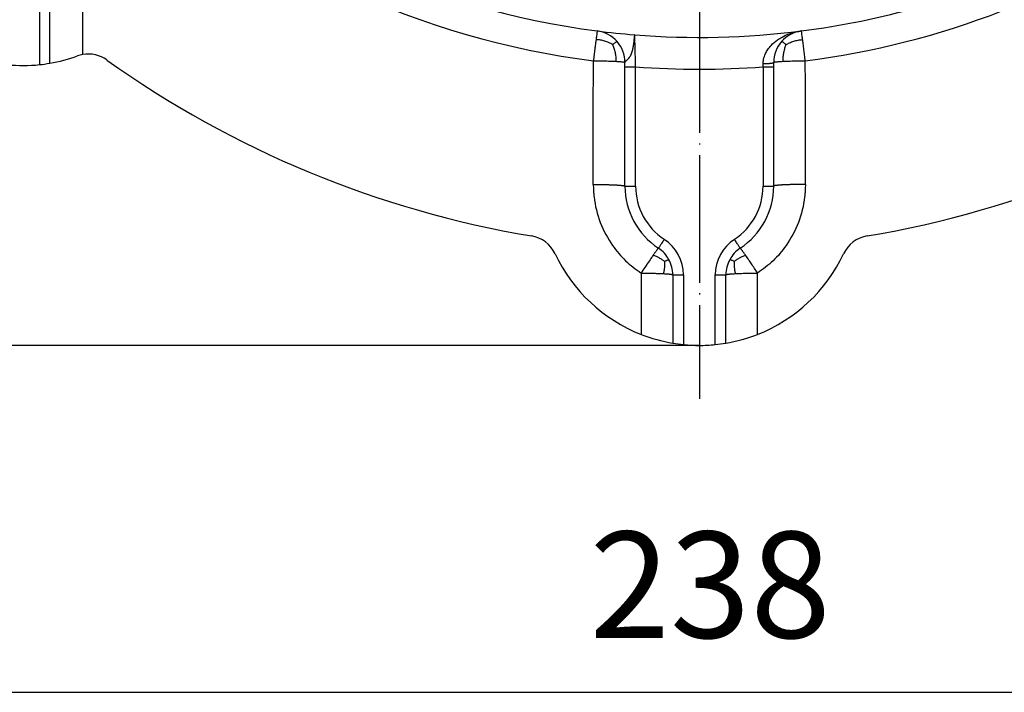
# Model space of a CAD drawing. Units: inches. Extents: x -1664 to -1375, y -1172 to -694.
# Drawn here: x -1562 to -1469, y -1170 to -1107 of the extents above; entities that cross this region are included whole.
import ezdxf

# ---------------------------------------------------------------- set-up
doc = ezdxf.new("R2010")
doc.units = ezdxf.units.IN
doc.linetypes.add('DOT_CENTER', pattern=[14, 12, -1, 0, -1])
doc.layers.add('1', color=7, linetype='Continuous')
doc.styles.add('CONVERTER_11', font='txt.shx', dxfattribs={"width": 0.9})
doc.dimstyles.new('ME10_DIM_11', dxfattribs={"dimtxt": 10, "dimasz": 10, "dimexe": 2, "dimexo": 0, "dimgap": 2, "dimtad": 1, "dimdec": 0, "dimdsep": 46, "dimtxsty": 'CONVERTER_11', "dimsah": 1, "dimcen": 0.09, "dimclrd": 4, "dimclre": 4, "dimclrt": 1, "dimadec": 0, "dimazin": 0, "dimtfac": 1, "dimtdec": 4, "dimtmove": 0, "dimatfit": 3, "dimfxl": 1, "dimtolj": 1, "dimtzin": 0, "dimarcsym": 0})
doc.dimstyles.new('ME10_DIM_12', dxfattribs={"dimtxt": 10, "dimasz": 10, "dimexe": 2, "dimexo": 0, "dimgap": 2, "dimtad": 1, "dimdec": 0, "dimdsep": 46, "dimtxsty": 'CONVERTER_11', "dimsah": 1, "dimcen": 0.09, "dimclrd": 4, "dimclre": 4, "dimclrt": 1, "dimadec": 0, "dimazin": 0, "dimtfac": 1, "dimtdec": 4, "dimtmove": 0, "dimatfit": 3, "dimfxl": 1, "dimtolj": 1, "dimtzin": 0, "dimarcsym": 0})

# ---------------------------------------------------------------- blocks, each defined once
blk = doc.blocks.new('Wärmedämmung-waagrecht-mit-Kabelauslass-Artikel__10', base_point=(-1617, -1137.659))
at = {"color": 3, "linetype": 'Continuous'}
for p, q in [((-1560.143, -1104.649), (-1560.143, -1111.222)), ((-1505, -1111.019), (-1505, -1111.019))]:
    blk.add_line(p, q, dxfattribs=at)
at = {"color": 7, "linetype": 'Continuous'}
for p, q in [((-1559.143, -1111.088), (-1559.143, -1104.649)), ((-1505, -1111.427), (-1505, -1111.019)), ((-1505, -1111.019), (-1505, -1111.019)), ((-1505, -1122.659), (-1505, -1111.427)), ((-1491, -1111.427), (-1491, -1111.019)), ((-1491, -1122.659), (-1491, -1111.427)), ((-1500.5, -1131.011), (-1500.5, -1137.449)), ((-1495.5, -1137.449), (-1495.5, -1131.011))]:
    blk.add_line(p, q, dxfattribs=at)
for centre, radius, start, end in [((-1498, -1032.655), 76, 227.23276, 262.72787), ((-1498, -1032.655), 76, 277.27214, 294.40291), ((-1508, -1111.019), 3, 82.54586, 82.72728), ((-1508, -1111.019), 3, 41.36393, 82.54586), ((-1498.001, -1032.655), 76, 262.73545, 265.39401), ((-1498, -1032.655), 76, 265.41145, 277.27215), ((-1488, -1111.019), 3, 97.27214, 138.63607), ((-1508, -1111.019), 3, 0.01061, 41.36393), ((-1488, -1111.019), 3, 138.63607, 180), ((-1561.643, -1096.298), 15, 279.59358, 289.86608), ((-1555.526, -1113.226), 3, 100.03798, 109.86608), ((-1555.526, -1113.226), 3, 54.47429, 100.03798), ((-1561.643, -1096.298), 15, 264.26034, 275.73868), ((-1561.643, -1096.298), 15, 275.73868, 279.59358), ((-1498, -1032.655), 96, 234.47429, 260.52588), ((-1498, -1032.655), 96, 279.47412, 305.52571), ((-1498, -1122.659), 7, 180.00001, 236.633), ((-1498, -1122.659), 7, 303.367, 359.99999), ((-1514.296, -1130.304), 3, 25.13475, 80.52588), ((-1481.704, -1130.304), 3, 99.47412, 154.86525), ((-1498, -1122.659), 15, 205.13475, 248.5238), ((-1503.5, -1131.011), 3, 28.31644, 56.63294), ((-1492.5, -1131.011), 3, 123.36706, 151.68356), ((-1498, -1122.659), 15, 291.4762, 334.86525), ((-1503.5, -1131.011), 3, 359.99999, 28.3165), ((-1492.5, -1131.011), 3, 151.68351, 180), ((-1498, -1122.659), 15, 248.52381, 260.40593), ((-1498, -1122.659), 15, 260.40593, 264.26083), ((-1498, -1122.659), 15, 275.73917, 279.59407), ((-1498, -1122.659), 15, 279.59407, 291.47619), ((-1498, -1122.659), 15, 264.26083, 270), ((-1498, -1122.659), 15, 270, 275.73917)]:
    blk.add_arc(centre, radius, start, end, dxfattribs=at)
at = {"color": 3, "linetype": 'Continuous'}
for centre, radius, start, end in [((-1498, -1032.655), 78.843, 227.23277, 262.72786), ((-1498, -1032.655), 78.843, 277.2721, 304.99994), ((-1498, -1032.655), 79, 265.64423, 274.35577), ((-1498, -1122.659), 6, 180, 236.63299), ((-1498, -1122.659), 6, 303.36701, 360), ((-1503.5, -1131.011), 4, 359.99999, 56.633), ((-1492.5, -1131.011), 4, 123.36701, 180)]:
    blk.add_arc(centre, radius, start, end, dxfattribs=at)
for points, knots in [([(-1556.049, -1110.272), (-1556.048, -1109.721), (-1556.047, -1108.618), (-1556.046, -1107.109), (-1556.045, -1105.745), (-1556.044, -1104.933), (-1556.044, -1104.527)], [0, 0, 0, 0, 1.654401, 3.308806, 4.527048, 5.74529, 5.74529, 5.74529, 5.74529]), ([(-1507.62, -1108.043), (-1507.625, -1108.079), (-1507.634, -1108.149), (-1507.654, -1108.306), (-1507.684, -1108.543), (-1507.71, -1108.745), (-1507.725, -1108.861)], [0, 0, 0, 0, 0.1067769, 0.2135608, 0.4745786, 0.8238675, 0.8238675, 0.8238675, 0.8238675]), ([(-1505, -1111.019), (-1505, -1111.017), (-1505, -1111.013), (-1504.998, -1111.007), (-1504.996, -1110.999), (-1504.993, -1110.99), (-1504.988, -1110.978), (-1504.982, -1110.964), (-1504.975, -1110.951), (-1504.968, -1110.939), (-1504.961, -1110.93), (-1504.955, -1110.922), (-1504.95, -1110.915), (-1504.941, -1110.905), (-1504.927, -1110.891), (-1504.909, -1110.873), (-1504.89, -1110.855), (-1504.87, -1110.837), (-1504.85, -1110.818), (-1504.828, -1110.799), (-1504.805, -1110.778), (-1504.781, -1110.756), (-1504.756, -1110.733), (-1504.731, -1110.709), (-1504.705, -1110.683), (-1504.679, -1110.655), (-1504.652, -1110.626), (-1504.626, -1110.596), (-1504.599, -1110.563), (-1504.572, -1110.529), (-1504.546, -1110.492), (-1504.521, -1110.455), (-1504.497, -1110.416), (-1504.475, -1110.378), (-1504.454, -1110.339), (-1504.435, -1110.299), (-1504.416, -1110.259), (-1504.404, -1110.229), (-1504.396, -1110.21), (-1504.392, -1110.201), (-1504.387, -1110.189), (-1504.382, -1110.176), (-1504.376, -1110.161), (-1504.37, -1110.144), (-1504.363, -1110.126), (-1504.356, -1110.105), (-1504.348, -1110.082), (-1504.34, -1110.057), (-1504.332, -1110.03), (-1504.323, -1110.001), (-1504.314, -1109.97), (-1504.304, -1109.937), (-1504.295, -1109.902), (-1504.285, -1109.864), (-1504.276, -1109.826), (-1504.267, -1109.789), (-1504.259, -1109.752), (-1504.251, -1109.715), (-1504.243, -1109.679), (-1504.235, -1109.643), (-1504.228, -1109.607), (-1504.222, -1109.571), (-1504.215, -1109.536), (-1504.209, -1109.502), (-1504.203, -1109.468), (-1504.198, -1109.436), (-1504.193, -1109.404), (-1504.188, -1109.373), (-1504.183, -1109.343), (-1504.179, -1109.315), (-1504.175, -1109.288), (-1504.171, -1109.262), (-1504.168, -1109.237), (-1504.165, -1109.215), (-1504.162, -1109.194), (-1504.16, -1109.174), (-1504.158, -1109.157), (-1504.156, -1109.142), (-1504.153, -1109.122), (-1504.15, -1109.098), (-1504.147, -1109.067), (-1504.143, -1109.035), (-1504.139, -1109.003), (-1504.136, -1108.97), (-1504.132, -1108.937), (-1504.128, -1108.904), (-1504.124, -1108.87), (-1504.121, -1108.837), (-1504.117, -1108.804), (-1504.114, -1108.772), (-1504.11, -1108.741), (-1504.107, -1108.71), (-1504.104, -1108.681), (-1504.101, -1108.653), (-1504.099, -1108.627), (-1504.097, -1108.601), (-1504.094, -1108.576), (-1504.092, -1108.552), (-1504.09, -1108.53), (-1504.088, -1108.51), (-1504.087, -1108.491), (-1504.086, -1108.475), (-1504.084, -1108.46), (-1504.083, -1108.447), (-1504.082, -1108.436), (-1504.082, -1108.428), (-1504.081, -1108.421), (-1504.081, -1108.416), (-1504.08, -1108.413), (-1504.08, -1108.412), (-1504.08, -1108.411)], [0, 0, 0, 0, 0.005036, 0.011558, 0.019418, 0.028451, 0.042099, 0.057099, 0.073078, 0.086785, 0.098617, 0.108741, 0.117296, 0.124397, 0.14926, 0.175247, 0.201824, 0.22844, 0.254532, 0.284264, 0.315407, 0.347938, 0.38184, 0.417096, 0.453701, 0.491652, 0.530958, 0.571637, 0.613715, 0.65723, 0.70223, 0.748333, 0.793446, 0.837873, 0.881913, 0.925855, 0.96998, 1.014556, 1.022566, 1.032586, 1.044616, 1.058657, 1.074711, 1.092782, 1.112873, 1.134989, 1.159133, 1.185313, 1.213535, 1.243807, 1.276135, 1.31053, 1.347001, 1.385559, 1.426213, 1.463999, 1.501735, 1.539333, 1.576702, 1.613753, 1.650395, 1.686538, 1.722089, 1.756958, 1.791053, 1.824281, 1.856552, 1.887771, 1.917847, 1.946687, 1.974198, 2.000288, 2.024863, 2.047829, 2.069095, 2.088565, 2.106148, 2.121749, 2.135275, 2.164984, 2.195851, 2.22768, 2.260274, 2.293436, 2.326968, 2.360673, 2.394354, 2.427815, 2.460858, 2.493285, 2.524901, 2.555508, 2.584909, 2.612907, 2.639306, 2.663907, 2.690046, 2.7143, 2.736659, 2.757117, 2.775665, 2.792295, 2.807, 2.81977, 2.830597, 2.839475, 2.846394, 2.851347, 2.854326, 2.855326, 2.855326, 2.855326, 2.855326]), ([(-1504, -1111.427), (-1504.001, -1111.406), (-1504.002, -1111.366), (-1504.006, -1111.194), (-1504.013, -1110.914), (-1504.024, -1110.5), (-1504.035, -1110.077), (-1504.046, -1109.658), (-1504.056, -1109.286), (-1504.064, -1108.973), (-1504.071, -1108.726), (-1504.076, -1108.562), (-1504.078, -1108.465), (-1504.08, -1108.427), (-1504.08, -1108.411)], [0, 0, 0, 0, 0.060673, 0.121322, 0.515682, 0.902599, 1.362915, 1.785144, 2.160577, 2.477379, 2.726128, 2.901565, 2.968551, 3.016472, 3.016472, 3.016472, 3.016472]), ([(-1491.992, -1111.121), (-1491.989, -1111.06), (-1491.983, -1110.929), (-1491.933, -1110.61), (-1491.802, -1110.213), (-1491.552, -1109.775), (-1491.188, -1109.319), (-1490.731, -1108.93), (-1490.152, -1108.574), (-1489.574, -1108.318), (-1488.953, -1108.133), (-1488.557, -1108.071), (-1488.38, -1108.043)], [0, 0, 0, 0, 0.180568, 0.393905, 0.967114, 1.421573, 1.902221, 2.711616, 3.204936, 3.938035, 4.603156, 5.140546, 5.140546, 5.140546, 5.140546]), ([(-1488.276, -1108.861), (-1488.291, -1108.743), (-1488.317, -1108.536), (-1488.348, -1108.291), (-1488.368, -1108.136), (-1488.376, -1108.071), (-1488.38, -1108.043)], [0, 0, 0, 0, 0.3552955, 0.6257823, 0.7415961, 0.8238364, 0.8238364, 0.8238364, 0.8238364]), ([(-1507.725, -1108.861), (-1507.743, -1109.003), (-1507.782, -1109.307), (-1507.843, -1109.789), (-1507.91, -1110.314), (-1507.956, -1110.678), (-1507.98, -1110.864)], [0, 0, 0, 0, 0.430141, 0.920145, 1.456719, 2.019115, 2.019115, 2.019115, 2.019115]), ([(-1506.168, -1109.333), (-1506.278, -1109.275), (-1506.518, -1109.148), (-1506.899, -1109.003), (-1507.31, -1108.901), (-1507.585, -1108.874), (-1507.725, -1108.861)], [0, 0, 0, 0, 0.372948, 0.812554, 1.220475, 1.64013, 1.64013, 1.64013, 1.64013]), ([(-1506.168, -1109.333), (-1506.132, -1109.305), (-1506.059, -1109.249), (-1505.956, -1109.171), (-1505.868, -1109.104), (-1505.806, -1109.065), (-1505.771, -1109.036), (-1505.753, -1109.037), (-1505.748, -1109.037)], [0, 0, 0, 0, 0.1360315, 0.2745148, 0.3897022, 0.4641455, 0.5024173, 0.5160912, 0.5160912, 0.5160912, 0.5160912]), ([(-1506.168, -1109.333), (-1506.124, -1109.442), (-1506.027, -1109.684), (-1505.924, -1110.067), (-1505.867, -1110.485), (-1505.87, -1110.764), (-1505.872, -1110.907)], [0, 0, 0, 0, 0.353439, 0.780962, 1.18605, 1.616182, 1.616182, 1.616182, 1.616182]), ([(-1489.844, -1109.335), (-1489.871, -1109.313), (-1489.926, -1109.27), (-1490.006, -1109.207), (-1490.081, -1109.148), (-1490.144, -1109.101), (-1490.191, -1109.066), (-1490.222, -1109.047), (-1490.24, -1109.034), (-1490.249, -1109.036), (-1490.252, -1109.037)], [0, 0, 0, 0, 0.1040934, 0.2089003, 0.3063989, 0.3885743, 0.445821, 0.4813238, 0.4998527, 0.5072923, 0.5072923, 0.5072923, 0.5072923]), ([(-1489.844, -1109.335), (-1489.887, -1109.445), (-1489.98, -1109.688), (-1490.078, -1110.071), (-1490.134, -1110.487), (-1490.13, -1110.765), (-1490.128, -1110.907)], [0, 0, 0, 0, 0.355534, 0.778699, 1.18352, 1.610781, 1.610781, 1.610781, 1.610781]), ([(-1489.844, -1109.335), (-1489.735, -1109.278), (-1489.498, -1109.153), (-1489.118, -1109.007), (-1488.702, -1108.902), (-1488.42, -1108.875), (-1488.276, -1108.861)], [0, 0, 0, 0, 0.368916, 0.804014, 1.21837, 1.652066, 1.652066, 1.652066, 1.652066]), ([(-1488.02, -1110.864), (-1488.043, -1110.685), (-1488.088, -1110.335), (-1488.156, -1109.799), (-1488.219, -1109.31), (-1488.259, -1108.993), (-1488.276, -1108.861)], [0, 0, 0, 0, 0.539798, 1.060281, 1.619955, 2.019142, 2.019142, 2.019142, 2.019142]), ([(-1507.983, -1122.503), (-1507.982, -1121.533), (-1507.982, -1119.593), (-1507.982, -1117.61), (-1507.981, -1116.486), (-1507.981, -1116.158), (-1507.981, -1115.643), (-1507.981, -1114.958), (-1507.981, -1114.117), (-1507.981, -1113.139), (-1507.98, -1112.039), (-1507.98, -1111.267), (-1507.98, -1110.864)], [0, 0, 0, 0, 2.909833, 5.819667, 5.949081, 6.282203, 6.802614, 7.493894, 8.339623, 9.323384, 10.428757, 11.639323, 11.639323, 11.639323, 11.639323]), ([(-1507.98, -1110.864), (-1507.824, -1110.864), (-1507.458, -1110.864), (-1506.881, -1110.872), (-1506.334, -1110.886), (-1505.998, -1110.902), (-1505.872, -1110.907)], [0, 0, 0, 0, 0.467016, 1.098893, 1.731192, 2.109102, 2.109102, 2.109102, 2.109102]), ([(-1505.872, -1110.907), (-1505.803, -1110.911), (-1505.655, -1110.919), (-1505.434, -1110.936), (-1505.25, -1110.953), (-1505.121, -1110.975), (-1505.045, -1110.984), (-1505.011, -1111.01), (-1505, -1111.019)], [0, 0, 0, 0, 0.2071171, 0.4434445, 0.6649324, 0.7586438, 0.841853, 0.8847946, 0.8847946, 0.8847946, 0.8847946]), ([(-1505, -1111.427), (-1504.991, -1111.427), (-1504.967, -1111.427), (-1504.913, -1111.427), (-1504.825, -1111.427), (-1504.697, -1111.427), (-1504.541, -1111.427), (-1504.366, -1111.427), (-1504.183, -1111.427), (-1504.061, -1111.427), (-1504, -1111.427)], [0, 0, 0, 0, 0.028151, 0.0702111, 0.1630315, 0.2928914, 0.4527958, 0.6319028, 0.818019, 0.9999984, 0.9999984, 0.9999984, 0.9999984]), ([(-1504, -1122.659), (-1504, -1121.723), (-1504, -1119.851), (-1504, -1117.043), (-1504, -1114.235), (-1504, -1112.363), (-1504, -1111.427)], [0, 0, 0, 0, 2.808088, 5.616176, 8.424263, 11.232349, 11.232349, 11.232349, 11.232349]), ([(-1492, -1111.427), (-1491.999, -1111.401), (-1491.998, -1111.35), (-1491.996, -1111.278), (-1491.994, -1111.201), (-1491.993, -1111.15), (-1491.992, -1111.121)], [0, 0, 0, 0, 0.0766209, 0.1531928, 0.2168124, 0.306149, 0.306149, 0.306149, 0.306149]), ([(-1492, -1111.427), (-1491.976, -1111.427), (-1491.928, -1111.427), (-1491.855, -1111.427), (-1491.781, -1111.427), (-1491.706, -1111.427), (-1491.636, -1111.427), (-1491.571, -1111.427), (-1491.512, -1111.427), (-1491.454, -1111.427), (-1491.398, -1111.427), (-1491.344, -1111.427), (-1491.296, -1111.427), (-1491.253, -1111.427), (-1491.215, -1111.427), (-1491.18, -1111.427), (-1491.148, -1111.427), (-1491.12, -1111.427), (-1491.094, -1111.427), (-1491.072, -1111.427), (-1491.054, -1111.427), (-1491.039, -1111.427), (-1491.027, -1111.427), (-1491.017, -1111.427), (-1491.01, -1111.427), (-1491.005, -1111.427), (-1491.002, -1111.427), (-1491.001, -1111.427), (-1491, -1111.427)], [0, 0, 0, 0, 0.0716518, 0.1449305, 0.2191928, 0.2937954, 0.3680949, 0.4291914, 0.4890417, 0.5472021, 0.6032289, 0.6566784, 0.7071069, 0.7477141, 0.785573, 0.8205734, 0.8526052, 0.8815583, 0.9073226, 0.929788, 0.9468258, 0.9613972, 0.9735433, 0.983305, 0.9907502, 0.9959545, 0.9983368, 0.9999996, 0.9999996, 0.9999996, 0.9999996]), ([(-1492, -1111.427), (-1492, -1112.363), (-1492, -1114.235), (-1492, -1117.043), (-1492, -1119.851), (-1492, -1121.723), (-1492, -1122.659)], [0, 0, 0, 0, 2.80809, 5.616179, 8.424264, 11.232349, 11.232349, 11.232349, 11.232349]), ([(-1491.992, -1111.121), (-1491.952, -1111.12), (-1491.871, -1111.12), (-1491.749, -1111.118), (-1491.637, -1111.114), (-1491.537, -1111.109), (-1491.45, -1111.104), (-1491.368, -1111.098), (-1491.297, -1111.092), (-1491.236, -1111.085), (-1491.186, -1111.078), (-1491.142, -1111.071), (-1491.104, -1111.064), (-1491.073, -1111.057), (-1491.049, -1111.051), (-1491.031, -1111.045), (-1491.017, -1111.038), (-1491.008, -1111.033), (-1491.003, -1111.027), (-1491, -1111.023), (-1491, -1111.02), (-1491, -1111.019)], [0, 0, 0, 0, 0.119816, 0.242807, 0.366058, 0.456658, 0.543976, 0.626566, 0.70299, 0.758906, 0.809456, 0.854381, 0.89343, 0.926365, 0.949366, 0.968191, 0.983048, 0.993506, 1.001323, 1.005091, 1.008475, 1.008475, 1.008475, 1.008475]), ([(-1491, -1111.019), (-1490.993, -1111.012), (-1490.968, -1110.988), (-1490.891, -1110.979), (-1490.803, -1110.961), (-1490.691, -1110.949), (-1490.556, -1110.935), (-1490.363, -1110.921), (-1490.214, -1110.912), (-1490.128, -1110.907)], [0, 0, 0, 0, 0.02999, 0.1018186, 0.2207, 0.3053626, 0.4381193, 0.6283921, 0.8856469, 0.8856469, 0.8856469, 0.8856469]), ([(-1490.128, -1110.907), (-1490.002, -1110.902), (-1489.666, -1110.886), (-1489.119, -1110.872), (-1488.542, -1110.864), (-1488.176, -1110.864), (-1488.02, -1110.864)], [0, 0, 0, 0, 0.377912, 1.010209, 1.642082, 2.109103, 2.109103, 2.109103, 2.109103]), ([(-1488.017, -1122.503), (-1488.018, -1121.533), (-1488.018, -1119.593), (-1488.018, -1117.626), (-1488.019, -1116.557), (-1488.019, -1116.345), (-1488.019, -1116.007), (-1488.019, -1115.553), (-1488.019, -1114.99), (-1488.019, -1114.327), (-1488.019, -1113.573), (-1488.019, -1112.736), (-1488.02, -1111.823), (-1488.02, -1111.191), (-1488.02, -1110.864)], [0, 0, 0, 0, 2.909838, 5.819677, 5.901462, 6.116709, 6.457052, 6.914123, 7.479557, 8.144987, 8.902046, 9.742369, 10.657588, 11.639336, 11.639336, 11.639336, 11.639336]), ([(-1507.983, -1122.503), (-1507.923, -1122.503), (-1507.803, -1122.503), (-1507.622, -1122.504), (-1507.438, -1122.506), (-1507.253, -1122.508), (-1507.068, -1122.511), (-1506.899, -1122.514), (-1506.747, -1122.517), (-1506.612, -1122.521), (-1506.48, -1122.524), (-1506.35, -1122.529), (-1506.225, -1122.533), (-1506.103, -1122.538), (-1505.986, -1122.543), (-1505.878, -1122.549), (-1505.779, -1122.554), (-1505.69, -1122.559), (-1505.605, -1122.565), (-1505.525, -1122.571), (-1505.451, -1122.577), (-1505.383, -1122.583), (-1505.32, -1122.589), (-1505.262, -1122.595), (-1505.213, -1122.601), (-1505.17, -1122.607), (-1505.133, -1122.613), (-1505.101, -1122.619), (-1505.074, -1122.624), (-1505.052, -1122.63), (-1505.035, -1122.635), (-1505.022, -1122.64), (-1505.012, -1122.645), (-1505.006, -1122.649), (-1505.002, -1122.653), (-1505, -1122.656), (-1505, -1122.658), (-1505, -1122.659)], [0, 0, 0, 0, 0.178177, 0.359863, 0.543954, 0.729345, 0.914928, 1.099601, 1.236625, 1.371716, 1.504324, 1.633898, 1.759886, 1.881737, 1.9989, 2.110826, 2.205764, 2.295798, 2.380782, 2.460567, 2.535006, 2.603952, 2.66726, 2.724786, 2.776387, 2.817991, 2.854931, 2.887285, 2.915135, 2.938575, 2.955239, 2.968903, 2.979732, 2.98736, 2.993144, 2.995785, 2.99821, 2.99821, 2.99821, 2.99821]), ([(-1507.983, -1122.503), (-1507.982, -1122.586), (-1507.981, -1122.752), (-1507.97, -1123.031), (-1507.95, -1123.342), (-1507.844, -1124.388), (-1507.42, -1126.118), (-1506.339, -1128.136), (-1504.999, -1129.737), (-1503.993, -1130.482), (-1503.491, -1130.854)], [0, 0, 0, 0, 0.248589, 0.497177, 0.839623, 1.182701, 3.650044, 6.117902, 7.991801, 9.860866, 9.860866, 9.860866, 9.860866]), ([(-1505, -1122.659), (-1504.988, -1122.659), (-1504.965, -1122.659), (-1504.91, -1122.659), (-1504.824, -1122.659), (-1504.697, -1122.659), (-1504.541, -1122.659), (-1504.368, -1122.659), (-1504.185, -1122.659), (-1504.062, -1122.659), (-1504, -1122.659)], [0, 0, 0, 0, 0.0351058, 0.0702117, 0.1641838, 0.2928932, 0.4509905, 0.6319052, 0.8126343, 0.9999998, 0.9999998, 0.9999998, 0.9999998]), ([(-1488.017, -1122.503), (-1488.018, -1122.586), (-1488.019, -1122.752), (-1488.03, -1123.031), (-1488.05, -1123.342), (-1488.156, -1124.388), (-1488.58, -1126.118), (-1489.661, -1128.136), (-1491.001, -1129.737), (-1492.007, -1130.482), (-1492.509, -1130.854)], [0, 0, 0, 0, 0.248589, 0.497177, 0.839609, 1.182673, 3.650016, 6.117875, 7.991787, 9.860867, 9.860867, 9.860867, 9.860867]), ([(-1492, -1122.659), (-1491.938, -1122.659), (-1491.815, -1122.659), (-1491.632, -1122.659), (-1491.459, -1122.659), (-1491.303, -1122.659), (-1491.176, -1122.659), (-1491.09, -1122.659), (-1491.035, -1122.659), (-1491.012, -1122.659), (-1491, -1122.659)], [0, 0, 0, 0, 0.1873655, 0.3680947, 0.5490093, 0.7071067, 0.835816, 0.9297881, 0.964894, 0.9999998, 0.9999998, 0.9999998, 0.9999998]), ([(-1488.017, -1122.503), (-1488.077, -1122.503), (-1488.197, -1122.503), (-1488.378, -1122.504), (-1488.562, -1122.506), (-1488.747, -1122.508), (-1488.932, -1122.511), (-1489.101, -1122.514), (-1489.253, -1122.517), (-1489.388, -1122.521), (-1489.52, -1122.524), (-1489.65, -1122.529), (-1489.775, -1122.533), (-1489.897, -1122.538), (-1490.014, -1122.543), (-1490.122, -1122.549), (-1490.221, -1122.554), (-1490.31, -1122.559), (-1490.395, -1122.565), (-1490.475, -1122.571), (-1490.549, -1122.577), (-1490.617, -1122.583), (-1490.68, -1122.589), (-1490.738, -1122.595), (-1490.787, -1122.601), (-1490.83, -1122.607), (-1490.867, -1122.613), (-1490.899, -1122.619), (-1490.926, -1122.624), (-1490.948, -1122.63), (-1490.965, -1122.635), (-1490.978, -1122.64), (-1490.988, -1122.645), (-1490.994, -1122.649), (-1490.998, -1122.653), (-1491, -1122.656), (-1491, -1122.658), (-1491, -1122.659)], [0, 0, 0, 0, 0.178177, 0.359863, 0.543954, 0.729345, 0.914928, 1.099601, 1.236625, 1.371716, 1.504324, 1.633898, 1.759886, 1.881737, 1.9989, 2.110826, 2.205763, 2.295798, 2.380781, 2.460566, 2.535005, 2.603952, 2.66726, 2.724786, 2.776387, 2.817991, 2.854931, 2.887285, 2.915135, 2.938575, 2.955238, 2.968903, 2.979732, 2.98736, 2.993143, 2.995785, 2.99821, 2.99821, 2.99821, 2.99821]), ([(-1501.3, -1127.67), (-1501.334, -1127.722), (-1501.402, -1127.825), (-1501.502, -1127.977), (-1501.598, -1128.122), (-1501.684, -1128.252), (-1501.753, -1128.358), (-1501.801, -1128.43), (-1501.831, -1128.476), (-1501.844, -1128.495), (-1501.85, -1128.505)], [0, 0, 0, 0, 0.1873655, 0.3680947, 0.5490094, 0.7071068, 0.8358161, 0.9297883, 0.964894, 0.9999987, 0.9999987, 0.9999987, 0.9999987]), ([(-1494.15, -1128.505), (-1494.156, -1128.495), (-1494.169, -1128.476), (-1494.199, -1128.43), (-1494.247, -1128.358), (-1494.316, -1128.252), (-1494.402, -1128.122), (-1494.498, -1127.977), (-1494.598, -1127.825), (-1494.666, -1127.722), (-1494.7, -1127.67)], [0, 0, 0, 0, 0.0351047, 0.0702104, 0.1641825, 0.2928919, 0.4509893, 0.631904, 0.8126331, 0.9999987, 0.9999987, 0.9999987, 0.9999987]), ([(-1502.352, -1129.169), (-1502.421, -1129.267), (-1502.605, -1129.532), (-1502.866, -1129.916), (-1503.177, -1130.379), (-1503.373, -1130.676), (-1503.491, -1130.854)], [0, 0, 0, 0, 0.359814, 0.96691, 1.392699, 2.033844, 2.033844, 2.033844, 2.033844]), ([(-1501.85, -1128.505), (-1501.851, -1128.505), (-1501.854, -1128.505), (-1501.861, -1128.51), (-1501.871, -1128.519), (-1501.888, -1128.538), (-1501.912, -1128.566), (-1501.945, -1128.606), (-1501.988, -1128.663), (-1502.043, -1128.736), (-1502.109, -1128.826), (-1502.183, -1128.929), (-1502.265, -1129.045), (-1502.323, -1129.126), (-1502.352, -1129.169)], [0, 0, 0, 0, 0.0027833, 0.0095546, 0.0233565, 0.0469435, 0.0829963, 0.1341717, 0.203117, 0.2978903, 0.4091807, 0.5362598, 0.6783958, 0.8348552, 0.8348552, 0.8348552, 0.8348552]), ([(-1501.289, -1129.748), (-1501.36, -1129.696), (-1501.517, -1129.582), (-1501.768, -1129.426), (-1502.051, -1129.282), (-1502.25, -1129.207), (-1502.352, -1129.169)], [0, 0, 0, 0, 0.264373, 0.581405, 0.886275, 1.215922, 1.215922, 1.215922, 1.215922]), ([(-1494.711, -1129.748), (-1494.64, -1129.696), (-1494.483, -1129.582), (-1494.232, -1129.426), (-1493.949, -1129.282), (-1493.75, -1129.207), (-1493.648, -1129.169)], [0, 0, 0, 0, 0.264372, 0.581405, 0.886275, 1.215921, 1.215921, 1.215921, 1.215921]), ([(-1493.648, -1129.169), (-1493.681, -1129.122), (-1493.741, -1129.036), (-1493.824, -1128.919), (-1493.891, -1128.826), (-1493.944, -1128.753), (-1493.985, -1128.699), (-1494.025, -1128.645), (-1494.065, -1128.593), (-1494.106, -1128.546), (-1494.13, -1128.514), (-1494.146, -1128.507), (-1494.15, -1128.505)], [0, 0, 0, 0, 0.1724995, 0.3145665, 0.428864, 0.518053, 0.5847926, 0.6317388, 0.7200637, 0.7827213, 0.820353, 0.8343525, 0.8343525, 0.8343525, 0.8343525]), ([(-1492.509, -1130.854), (-1492.608, -1130.704), (-1492.804, -1130.408), (-1493.08, -1129.996), (-1493.36, -1129.583), (-1493.544, -1129.318), (-1493.648, -1129.169)], [0, 0, 0, 0, 0.5378, 1.066935, 1.4872, 2.033844, 2.033844, 2.033844, 2.033844]), ([(-1501.289, -1129.748), (-1501.285, -1129.831), (-1501.275, -1130.014), (-1501.281, -1130.294), (-1501.312, -1130.597), (-1501.354, -1130.796), (-1501.376, -1130.9)], [0, 0, 0, 0, 0.247458, 0.549014, 0.840576, 1.159115, 1.159115, 1.159115, 1.159115]), ([(-1501.289, -1129.748), (-1501.25, -1129.731), (-1501.174, -1129.697), (-1501.068, -1129.651), (-1500.979, -1129.614), (-1500.917, -1129.595), (-1500.878, -1129.579), (-1500.863, -1129.586), (-1500.859, -1129.588)], [0, 0, 0, 0, 0.12872, 0.2493074, 0.3488407, 0.4152219, 0.4497941, 0.4635779, 0.4635779, 0.4635779, 0.4635779]), ([(-1494.711, -1129.748), (-1494.75, -1129.731), (-1494.826, -1129.697), (-1494.932, -1129.651), (-1495.021, -1129.614), (-1495.083, -1129.595), (-1495.122, -1129.579), (-1495.137, -1129.586), (-1495.141, -1129.588)], [0, 0, 0, 0, 0.1287197, 0.249307, 0.3488405, 0.4152215, 0.4497935, 0.4635775, 0.4635775, 0.4635775, 0.4635775]), ([(-1494.711, -1129.748), (-1494.715, -1129.831), (-1494.725, -1130.014), (-1494.719, -1130.294), (-1494.688, -1130.597), (-1494.646, -1130.796), (-1494.624, -1130.9)], [0, 0, 0, 0, 0.247458, 0.549014, 0.840576, 1.159115, 1.159115, 1.159115, 1.159115]), ([(-1503.491, -1130.854), (-1503.491, -1131.265), (-1503.491, -1132.088), (-1503.491, -1133.461), (-1503.492, -1134.97), (-1503.492, -1136.068), (-1503.492, -1136.618)], [0, 0, 0, 0, 1.234627, 2.469253, 4.11646, 5.763666, 5.763666, 5.763666, 5.763666]), ([(-1503.491, -1130.854), (-1503.335, -1130.854), (-1502.968, -1130.855), (-1502.452, -1130.863), (-1501.902, -1130.876), (-1501.565, -1130.891), (-1501.376, -1130.9)], [0, 0, 0, 0, 0.467949, 1.101968, 1.549057, 2.116336, 2.116336, 2.116336, 2.116336]), ([(-1501.376, -1130.9), (-1501.316, -1130.903), (-1501.206, -1130.909), (-1501.056, -1130.919), (-1500.935, -1130.929), (-1500.84, -1130.938), (-1500.768, -1130.946), (-1500.696, -1130.955), (-1500.627, -1130.965), (-1500.563, -1130.977), (-1500.526, -1130.99), (-1500.505, -1130.999), (-1500.501, -1131.008), (-1500.5, -1131.011)], [0, 0, 0, 0, 0.1803326, 0.3293023, 0.449734, 0.5444464, 0.6162502, 0.6679451, 0.7623792, 0.8248006, 0.8620548, 0.8812459, 0.8902358, 0.8902358, 0.8902358, 0.8902358]), ([(-1500.5, -1131.011), (-1500.488, -1131.011), (-1500.465, -1131.011), (-1500.41, -1131.011), (-1500.324, -1131.011), (-1500.197, -1131.011), (-1500.041, -1131.011), (-1499.868, -1131.011), (-1499.685, -1131.011), (-1499.562, -1131.011), (-1499.5, -1131.011)], [0, 0, 0, 0, 0.035106, 0.070212, 0.164184, 0.292893, 0.450991, 0.631905, 0.812634, 1, 1, 1, 1]), ([(-1496.5, -1131.011), (-1496.438, -1131.011), (-1496.315, -1131.011), (-1496.132, -1131.011), (-1495.959, -1131.011), (-1495.803, -1131.011), (-1495.676, -1131.011), (-1495.59, -1131.011), (-1495.535, -1131.011), (-1495.512, -1131.011), (-1495.5, -1131.011)], [0, 0, 0, 0, 0.187366, 0.368095, 0.549009, 0.707107, 0.835816, 0.929788, 0.964894, 1, 1, 1, 1]), ([(-1495.5, -1131.011), (-1495.499, -1131.008), (-1495.495, -1130.999), (-1495.474, -1130.99), (-1495.437, -1130.977), (-1495.373, -1130.965), (-1495.304, -1130.955), (-1495.232, -1130.946), (-1495.16, -1130.938), (-1495.065, -1130.929), (-1494.944, -1130.919), (-1494.794, -1130.909), (-1494.684, -1130.903), (-1494.624, -1130.9)], [0, 0, 0, 0, 0.0089899, 0.0281809, 0.0654351, 0.1278566, 0.2222909, 0.2739855, 0.3457891, 0.4405014, 0.5609332, 0.7099031, 0.890236, 0.890236, 0.890236, 0.890236]), ([(-1494.624, -1130.9), (-1494.467, -1130.893), (-1494.13, -1130.877), (-1493.608, -1130.864), (-1493.06, -1130.855), (-1492.693, -1130.854), (-1492.509, -1130.854)], [0, 0, 0, 0, 0.471184, 1.014369, 1.564925, 2.116337, 2.116337, 2.116337, 2.116337]), ([(-1492.508, -1136.618), (-1492.508, -1136.068), (-1492.508, -1134.97), (-1492.509, -1133.461), (-1492.509, -1132.088), (-1492.509, -1131.265), (-1492.509, -1130.854)], [0, 0, 0, 0, 1.647207, 3.294413, 4.529039, 5.763666, 5.763666, 5.763666, 5.763666])]:
    blk.add_open_spline(points, degree=3, knots=knots, dxfattribs=at)
at = {"color": 7, "linetype": 'Continuous'}
blk.add_open_spline([(-1504.08, -1108.411), (-1504.082, -1108.411), (-1504.086, -1108.411), (-1504.092, -1108.41), (-1504.098, -1108.41), (-1504.102, -1108.409), (-1504.104, -1108.409)], degree=3, knots=[0, 0, 0, 0, 0.00602911, 0.01194688, 0.01777878, 0.02365476, 0.02365476, 0.02365476, 0.02365476], dxfattribs=at)
at = {"color": 3, "linetype": 'Continuous'}
for points in [[(-1499.5, -1131.011), (-1499.5, -1131.558), (-1499.5, -1132.654), (-1499.5, -1134.297), (-1499.5, -1135.94), (-1499.5, -1137.036), (-1499.5, -1137.584)], [(-1496.5, -1137.584), (-1496.5, -1137.036), (-1496.5, -1135.94), (-1496.5, -1134.297), (-1496.5, -1132.654), (-1496.5, -1131.558), (-1496.5, -1131.011)]]:
    blk.add_open_spline(points, degree=3, dxfattribs=at)
at = {"layer": '1', "color": 2, "linetype": 'DOT_CENTER'}
blk.add_line((-1498, -922.354), (-1498, -1142.694), dxfattribs=at)
blk = doc.blocks.new('HL155-Zeichnung__14', base_point=(-1617, -1137.659))
blk.add_blockref('Wärmedämmung-waagrecht-mit-Kabelauslass-Artikel__10', (-1617, -1137.659))
blk = doc.blocks.new('*D20')
at = {"layer": '1', "color": 4, "linetype": 'Continuous'}
for p, q in [((-1617, -1032.655), (-1617, -1172.321)), ((-1379, -1032.655), (-1379, -1172.321)), ((-1617, -1170.321), (-1379, -1170.321))]:
    blk.add_line(p, q, dxfattribs=at)
at = {"layer": '1', "color": 4}
for points in [[(-1607, -1169.005), (-1607, -1171.638), (-1617, -1170.321)], [(-1389, -1171.638), (-1389, -1169.005), (-1379, -1170.321)]]:
    blk.add_solid(points, dxfattribs=at)
at = {"layer": '1', "color": 1, "insert": (-1508.336, -1168.321), "char_height": 10, "attachment_point": 7, "rotation": 0.00014, "line_spacing_factor": 0.60024, "style": 'CONVERTER_11'}
blk.add_mtext('238', dxfattribs=at)
blk = doc.blocks.new('*D21')
at = {"layer": '1', "color": 4, "linetype": 'Continuous'}
for p, q in [((-1498, -927.651), (-1650.364, -927.651)), ((-1648.364, -927.651), (-1648.364, -1137.659)), ((-1498, -1137.659), (-1650.364, -1137.659))]:
    blk.add_line(p, q, dxfattribs=at)
at = {"layer": '1', "color": 4}
for points in [[(-1647.048, -937.651), (-1649.681, -937.651), (-1648.364, -927.651)], [(-1649.681, -1127.659), (-1647.048, -1127.659), (-1648.364, -1137.659)]]:
    blk.add_solid(points, dxfattribs=at)
at = {"layer": '1', "color": 1, "insert": (-1650.364, -1041.663), "char_height": 10, "attachment_point": 7, "rotation": 90, "line_spacing_factor": 0.60024, "style": 'CONVERTER_11'}
blk.add_mtext('210', dxfattribs=at)
blk = doc.blocks.new('Vordans2', base_point=(-1498, -1029.554))
blk.add_blockref('HL155-Zeichnung__14', (-1617, -1137.659))
at = {"layer": '1'}
dim = blk.add_linear_dim(base=(-1648.364, -927.651), p1=(-1498, -1137.659), p2=(-1498, -927.651), angle=90, dimstyle='ME10_DIM_12', dxfattribs=at)
dim.commit()
dim.dimension.update_dxf_attribs({"geometry": '*D21', "text_midpoint": (-1655.364, -1031.163), "text_rotation": 90})
dim = blk.add_linear_dim(base=(-1617, -1170.321), p1=(-1379, -1032.655), p2=(-1617, -1032.655), dimstyle='ME10_DIM_11', dxfattribs=at)
dim.commit()
dim.dimension.update_dxf_attribs({"geometry": '*D20', "text_midpoint": (-1496.336, -1163.321), "text_rotation": 0.00014})

msp = doc.modelspace()

# ---------------------------------------------------------------- block references
msp.add_blockref('Vordans2', (-1498, -1029.554198))

doc.saveas('drawing.dxf')
